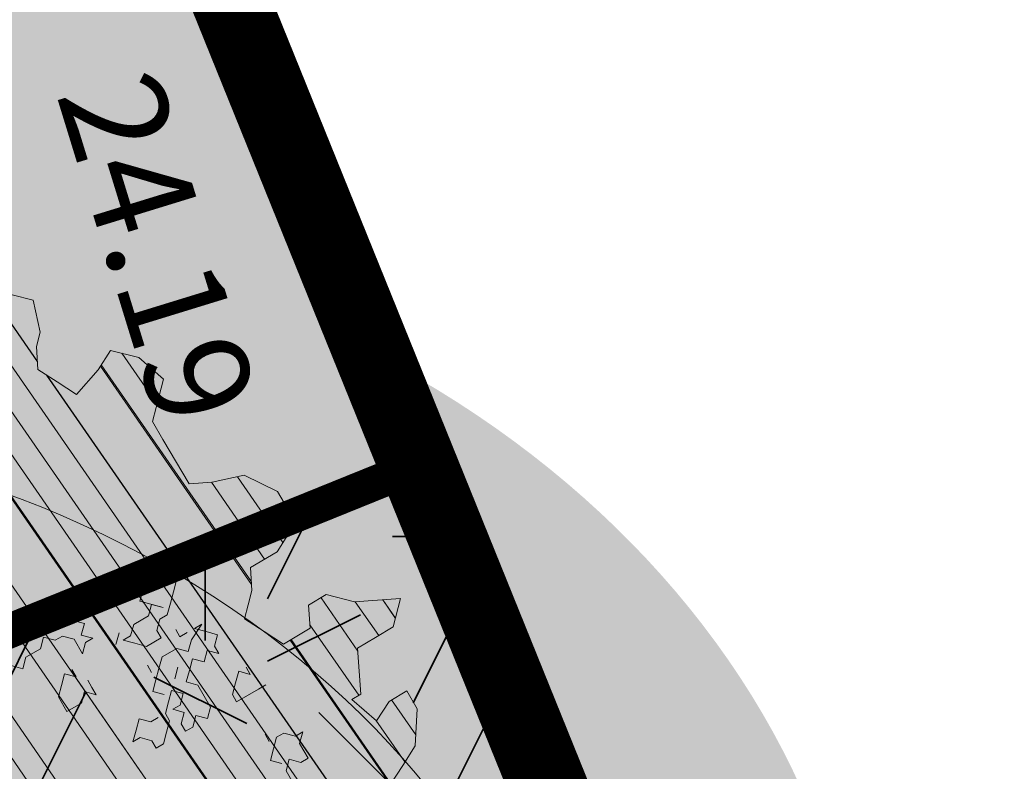
# Model space of a CAD drawing. Units: metres. Extents: x 1408922 to 1409331, y 5218507 to 5218660.
# Drawn here: x 1408973 to 1408976, y 5218622 to 5218624 of the extents above; entities that cross this region are included whole.
import ezdxf

# ---------------------------------------------------------------- set-up
doc = ezdxf.new("R2010")
doc.units = ezdxf.units.M
doc.header["$LTSCALE"] = 2
doc.header["$PDMODE"] = 32
doc.header["$PDSIZE"] = 0.05
doc.linetypes.add('CACHE2', pattern=[0.1875, 0.125, -0.0625])
doc.layers.get('0').update_dxf_attribs({"lineweight": 9})
for name, color, linetype, lineweight in [('Compo-arbre', 3, 'Continuous', 9), ('Compo-bordure-T2', 7, 'Continuous', 9), ('Compo-hachure-enrobés', 7, 'Continuous', 35), ('Compo-lots', 168, 'Continuous', 9), ('Compo-réglementaire-ouverture', 114, 'CACHE2', 9), ('Compo-végétation-hachures-Haie-massifs arbustif', 7, 'Continuous', 35), ('Projet-pts', 1, 'Continuous', 9), ('Projet-pts-Alt', 1, 'Continuous', 9), ('TopoAlt', 7, 'Continuous', 9)]:
    doc.layers.add(name, color=color, linetype=linetype, lineweight=lineweight)
doc.layers.add('Compo-arbre-ombre', color=7, linetype='Continuous', lineweight=9, transparency=0.8)
doc.styles.add('comic', font='comic.ttf')
doc.styles.get("Standard").update_dxf_attribs({"font": 'romans.shx'})

# ---------------------------------------------------------------- blocks, each defined once
blk = doc.blocks.new('Arbre2-2016')
at = {"layer": 'Compo-arbre'}
h = blk.add_hatch(dxfattribs=at)
h.set_pattern_fill('ANSI32', color=92, scale=0.015, angle=47.61470176485069, style=0)
h.set_pattern_definition([(92.61470176485068, (0, 0), (-0.1427262524124008, -0.006517859872048448), []), (92.61470176485068, (0.04540281712473018, 0.04974805891631159), (-0.1427262524124008, -0.006517859872048448), [])])
h.paths.add_polyline_path([(-0.4595134467380149, 1.546465987177157), (-0.519646972723308, 1.528102960449701), (-0.5582524964846698, 1.568777251942606), (-0.6172800898347077, 1.590082615771621), (-0.6376965802190853, 1.570751713862933), (-0.6592206847416264, 1.511714224133698), (-0.6796293621445102, 1.492383369315007), (-0.7193542107269195, 1.493351197406241), (-0.7579675298910615, 1.534025832062412), (-0.818658786316405, 1.495809098776022), (-0.7800437341355746, 1.455173830921353), (-0.7811535302461152, 1.415506392031034), (-0.7828132962021073, 1.355984122591849), (-0.8037835676367422, 1.316800511861743), (-0.8236479408950572, 1.317284511792764), (-0.8446182123296921, 1.278100901062658), (-0.8848951781545793, 1.259253827430598), (-0.9058654495892142, 1.220070216700492), (-0.9257259250879315, 1.220554044977121), (-0.9853095502038514, 1.222044289036944), (-1.024483684057373, 1.242866133322764), (-1.064763144662606, 1.223980117659607), (-1.105042041817683, 1.20513352013711), (-1.145324430210053, 1.186287466157751), (-1.165741856573618, 1.166917553300095), (-1.146991601635705, 1.12676552308892), (-1.106707619750409, 1.145612287958443), (-1.067538926043085, 1.124791073013853), (-1.048783976540903, 1.084639227088132), (-1.069204114275522, 1.065269824129587), (-1.089621384002271, 1.04593895665073), (-1.12934701198526, 1.046906819200899), (-1.169627451177689, 1.028060680296562), (-1.190047978670805, 1.008691294043615), (-1.251305349884092, 0.9506610564543507), (-1.292141163910742, 0.9119614969071108), (-1.311452924928631, 0.9322982577263019), (-1.332429822257723, 0.8931149387912001), (-1.313118061414457, 0.8727781781175281), (-1.314228333314418, 0.833108806645555), (-1.27672688158043, 0.7527285525405887), (-1.355624165051154, 0.7745568126096032), (-1.396468943988907, 0.7358576476520966), (-1.39758088039514, 0.6961504684126112), (-1.437864861756566, 0.6773037043288923), (-1.496906538042708, 0.6986085169313583), (-1.49857323391177, 0.6390885055419631), (-1.518995180856905, 0.6197578441764335), (-1.558723537265791, 0.6207258271000455), (-1.639303688498217, 0.582994953712273), (-1.659722127733289, 0.5636641376307807), (-1.660278637733313, 0.5438115484261061), (-1.622770844332877, 0.4634688959753248), (-1.563174018185123, 0.4619768994865581), (-1.503574272632136, 0.4605246079858034), (-1.443422410302333, 0.4788872174225389), (-1.404247531274336, 0.458064559684658), (-1.404804041099737, 0.4382119703635681), (-1.42577821029397, 0.3990285312878541), (-1.387716351440645, 0.3385006940637822), (-1.428000332627448, 0.319653929863648), (-1.468291911019946, 0.3007676660903371), (-1.509690366001337, 0.2422536682983036), (-1.510802216376646, 0.2025484383460707), (-1.471071910709611, 0.2015803704974815), (-1.430780609443786, 0.2204248597093965), (-1.412584101562857, 0.1604208997863452), (-1.432447695304177, 0.1609048651420153), (-1.453427710992287, 0.121721683431474), (-1.474407528366896, 0.082498658838972), (-1.514139393184337, 0.08346679580915861), (-1.553871151772796, 0.08447281022142761), (-1.594720713226593, 0.04573597445903488), (-1.55553959800443, 0.02491304163174846), (-1.516363073911521, 0.004092264175937999), (-1.477741785129069, -0.03654327801143609), (-1.438005434945694, -0.03755144703848146), (-1.417029905322011, 0.001671766059530455), (-1.357431909840557, 0.0001797182898144456), (-1.338675384249541, -0.03997180714452497), (-1.319919439279943, -0.08016314024519033), (-1.340344220006841, -0.09953155809728287), (-1.360765776960648, -0.1188622363139302), (-1.381741306817162, -0.158085449266423), (-1.44134086121619, -0.156593332491525), (-1.481633998409848, -0.175479527405173), (-1.50205449214252, -0.1948481344321635), (-1.503721273576843, -0.2543700943230078), (-1.465658245215195, -0.3148979829153404), (-1.406612280712466, -0.3362029832375129), (-1.367435842708687, -0.3570257099805758), (-1.370212915542538, -0.456252968828835), (-1.371323101644407, -0.4959203908971404), (-1.39174368070951, -0.5152909465419953), (-1.43259324233793, -0.5540277821588688), (-1.414392142862084, -0.6140338966966965), (-1.375769486432432, -0.6547093330469806), (-1.335476348714906, -0.635823137376633), (-1.275319894790186, -0.61746268252557), (-1.256566592681224, -0.6576519467222397), (-1.237808983147147, -0.6978054720553928), (-1.258789104423954, -0.7370265305386283), (-1.27920929373056, -0.7563971028890819), (-1.300744260501119, -0.8154329428094798), (-1.242808759576178, -0.8764471406635721), (-1.204185627124275, -0.9171206445486177), (-1.166113528495657, -0.9776110508415741), (-1.144584322595506, -0.9185730050254506), (-1.104848170783839, -0.9195413311414313), (-1.105959717256951, -0.9592485272320346), (-1.066780940411149, -0.9800713566243076), (-1.028715772219471, -1.040559505653277), (-1.049687793725639, -1.079782872652345), (-1.029823420932985, -1.080266873369169), (-1.050795442380945, -1.119490240368236), (-1.032046513413547, -1.159681264735468), (-0.9950850962922004, -1.259876953018306), (-0.912290816791824, -1.142731293034217), (-0.8311619509621551, -1.085147487220297), (-0.8118474618094069, -1.1054843681801), (-0.7726724969833185, -1.126305077532948), (-0.7119640192976249, -1.088052001973324), (-0.7130715819220086, -1.127757420401963), (-0.6744543822277365, -1.168432616092673), (-0.616517130940224, -1.229407056746481), (-0.6374891527374302, -1.268630424676871), (-0.6391544809592915, -1.328190330229177), (-0.6402603790774037, -1.367857940890303), (-0.6005277350922142, -1.368826112173906), (-0.601085414484146, -1.388678650126735), (-0.5624643167974455, -1.429354017617356), (-0.5045287299579968, -1.490366266038677), (-0.4631346560344127, -1.431774360901386), (-0.4217462297673364, -1.373222040495079), (-0.4035376387327005, -1.433226532116009), (-0.3638127901502912, -1.434194360207243), (-0.3235319270314676, -1.415347459015379), (-0.2826917197234025, -1.376610211200955), (-0.2617252604831037, -1.337424480315008), (-0.3003425459754681, -1.296751233009331), (-0.3389636434875456, -1.256075865635125), (-0.3179955192753141, -1.216852326195863), (-0.2964713805266683, -1.157814057473502), (-0.2760493280510445, -1.138445519335278), (-0.2357723627500263, -1.119598446489022), (-0.2948078025509631, -1.098293908073742), (-0.353847054895482, -1.076987250404841), (-0.3527394917472293, -1.037281831190398), (-0.3516318433829611, -0.9975744643767257), (-0.3306615714826648, -0.9583908528608163), (-0.369836450685284, -0.9375681949774162), (-0.3885892772958641, -0.8973769991013114), (-0.4078998688636375, -0.8770402896794849), (-0.4272104605478262, -0.856703580141243), (-0.4658293247483698, -0.8160661922180452), (-0.4647217621239861, -0.7763607737894063), (-0.5038927431013462, -0.7555382867745948), (-0.4823725877357674, -0.6965017948992909), (-0.4812649390222532, -0.6567944271833994), (-0.5011215167031651, -0.6563107705611628), (-0.5408541606883546, -0.6553425992775601), (-0.5998934125672122, -0.6340359408228551), (-0.6401742762099047, -0.6528828428005227), (-0.6992136141196852, -0.6315781336330701), (-0.7383845950970453, -0.6107556466182587), (-0.7577008347869878, -0.590458522742324), (-0.775899794432803, -0.5304126686120298), (-0.774236216748136, -0.4708925201144893), (-0.734507470406129, -0.4718605198601153), (-0.6947787240059142, -0.4728285196057413), (-0.6931150604649474, -0.413306421704533), (-0.6522804157137898, -0.3746068109054477), (-0.6131054508877014, -0.3954275202873987), (-0.5739327195477699, -0.4162102500728224), (-0.5342096213861396, -0.4172178353643403), (-0.5132337017711279, -0.3779946390883424), (-0.49226343016187, -0.3388110285037556), (-0.4712970565450405, -0.2996272461192575), (-0.4122616162202348, -0.3209317837487333), (-0.3923972431365428, -0.3214157835633387), (-0.393503141429278, -0.36108339410805), (-0.3532261760700521, -0.3422363212617938), (-0.3521186128053841, -0.3025309021637668), (-0.3708731038640281, -0.2623775140551743), (-0.3697616434800466, -0.2226722672809274), (-0.4094903898802613, -0.2217042675353014), (-0.4492152381134247, -0.2207364385127448), (-0.4690796112553244, -0.2202524387272433), (-0.5281149659566609, -0.1989459525672146), (-0.5877025228836601, -0.1974563159916443), (-0.606457013942304, -0.1573029278830518), (-0.645078197543512, -0.1166295098252021), (-0.6848030456020524, -0.1156616809481648), (-0.7438367358553251, -0.09431738702062376), (-0.7427307516480823, -0.05464782707224458), (-0.7211989031201256, 0.004388149956298548), (-0.6996786616654163, 0.06342659111885496), (-0.7394035102478256, 0.06439441921008893), (-0.7995487469742102, 0.04603151704702668), (-0.818301573293752, 0.08622271382535018), (-0.8580303196939667, 0.08719071357097619), (-0.8767887944267159, 0.1273423239302929), (-0.8955377234523212, 0.1675333482684209), (-0.9137385190841769, 0.2275374966969821), (-0.8927625994691653, 0.26676069297298), (-0.8326173627427806, 0.2851235951360422), (-0.8116509888931205, 0.3243073773750211), (-0.7708124466151958, 0.3630068166361298), (-0.7515057526906048, 0.34267027875228), (-0.732747277725025, 0.3025186682765479), (-0.7134406700641875, 0.2821801812218609), (-0.6737158214817782, 0.281212353130627), (-0.6527415661402074, 0.3203977414935935), (-0.6510779885137481, 0.379917889991134), (-0.6896990862004486, 0.4205932574526514), (-0.6301155124818933, 0.4191018439136087), (-0.6290039660087814, 0.4588090399751081), (-0.6074798269108896, 0.5178473095996878), (-0.686929524133916, 0.5197829657821558), (-0.7260966935572242, 0.5406033319426342), (-0.744853417927402, 0.5807946995022348), (-0.7636040968499174, 0.6209459674258824), (-0.7431897542118122, 0.6403167972870278), (-0.7040148754166466, 0.6194941386178243), (-0.6836022829082822, 0.6388252121809046), (-0.6830485013341558, 0.6586779217881258), (-0.6813887358438251, 0.7182001904415074), (-0.6802789392676232, 0.7578676301176301), (-0.6593047702480135, 0.7970510693097594), (-0.620141498584303, 0.776230874803673), (-0.6195838192505789, 0.7960834127565022), (-0.6184778353343745, 0.8357529718026626), (-0.6168142573586692, 0.8952731212024219), (-0.5754257455263314, 0.9538273901101775), (-0.6140446958160055, 0.9944628287461228), (-0.654317763357426, 0.9756155842454746), (-0.6736283035278348, 0.995953463204728), (-0.6725184729001512, 1.035621681961288), (-0.6526540998164592, 1.035137682146683), (-0.6129348994144266, 1.034130268538661), (-0.6118272504680817, 1.073837636138137), (-0.6112751339240958, 1.093652537192042), (-0.6101653372896862, 1.133319976868165), (-0.6090576886343797, 1.173027344584057), (-0.589195065913259, 1.172503587598271), (-0.550583911550234, 1.131868491368891), (-0.5091971497312215, 1.190383004007685), (-0.4694800965515924, 1.18941551910882), (-0.4087944707279121, 1.227593057131685), (-0.4468461614013677, 1.288121227623719), (-0.4650469223414575, 1.34812615583121), (-0.4849073978401748, 1.348609984107838), (-0.483249382421377, 1.408092496492259), (-0.4429745988016975, 1.426978718152327), (-0.4027015652535511, 1.44582518351433), (-0.381183074336036, 1.504823867622122), (-0.3409139214926427, 1.523670894164184), (-0.3789673456484479, 1.584159697068912), (-0.4192443107748431, 1.565312624106241)])
h = blk.add_hatch(dxfattribs=at)
h.set_pattern_fill('ANSI31', scale=0.025, angle=47.61470176485069, style=0)
h.set_pattern_definition([(92.61470176485068, (0, 0), (-0.07929236245133378, -0.003621033262249135), [])])
h.paths.add_polyline_path([(-0.6537850603489233, 1.526623351424291), (-0.6592206847416264, 1.511714224133698), (-0.6796293628430021, 1.492383368645619), (-0.7193542104940889, 1.493351197289826), (-0.7579675298910615, 1.534025832062412), (-0.8186587860835743, 1.495809098659606), (-0.7800437336117056, 1.455173831707157), (-0.7811535302461152, 1.415506392031034), (-0.7828132969005992, 1.355984121922461), (-0.8037835674039115, 1.316800511716224), (-0.8236479414189262, 1.31728451100696), (-0.8446182118058232, 1.278100901848461), (-0.8848951788530712, 1.25925382676121), (-0.9058654495892142, 1.220070216700492), (-0.9257259250879315, 1.220554044977121), (-0.9853095511351739, 1.222044289648125), (-1.024483683475296, 1.242866132973518), (-1.064763144662606, 1.223980117659607), (-1.105042041817683, 1.20513352013711), (-1.114308204632721, 1.200798359595296), (-1.10996409221832, 1.144088755024654), (-1.106707620274278, 1.145612287172639), (-1.067538927032615, 1.124791073625033), (-1.048783976715526, 1.084639227204548), (-1.069204114275522, 1.065269824129587), (-1.089621383827648, 1.045938956534314), (-1.102469523626382, 1.046251984237983), (-1.001842771205588, -0.2673655782879223), (-0.9089120812858482, 0.2116257590072337), (-0.913738518734931, 0.2275374976283047), (-0.901319523705638, 0.2507599682552382)])
h = blk.add_hatch(dxfattribs=at)
h.set_pattern_fill('ANSI31', scale=0.03, angle=47.61470176485069, style=0)
h.set_pattern_definition([(92.61470176485068, (0, 0), (-0.09515083494160054, -0.004345239914698963), [])])
h.paths.add_polyline_path([(-1.061357028272937, 0.5095546307396717), (-1.102469527759126, 1.046251984674541), (-1.129347012392714, 1.04690681943373), (-1.169627451701558, 1.028060679510759), (-1.190047978670805, 1.008691294043615), (-1.251305349884092, 0.9506610564543507), (-1.292141163386873, 0.9119614976929142), (-1.311452925627123, 0.9322982570569138), (-1.332429822723384, 0.8931149380053967), (-1.313118060715965, 0.8727781765750251), (-1.314228333139795, 0.8331088065291397), (-1.276726881987884, 0.7527285527734193), (-1.355624164527285, 0.7745568133954066), (-1.396468944279945, 0.7358576467498779), (-1.397580879929478, 0.6961504691984146), (-1.437864862047604, 0.6773037034266736), (-1.496906537809878, 0.698608516814943), (-1.498573233446109, 0.6390885063277665), (-1.518995180158413, 0.6197578448458216), (-1.558723534879277, 0.6207258277985375), (-1.639303688498217, 0.582994953712273), (-1.659722127733289, 0.5636641376307807), (-1.660278637733313, 0.5438115484261061), (-1.622770844216461, 0.4634688970230627), (-1.563174018185123, 0.4619768994865581), (-1.503574272050059, 0.4605246076074536), (-1.443422409836671, 0.4788872182083423), (-1.404247531274336, 0.458064559684658), (-1.404804040925114, 0.4382119702180489), (-1.425778210002932, 0.3990285321900728), (-1.387716351848098, 0.3385006943257167), (-1.428000332627448, 0.319653929863648), (-1.468291911019946, 0.3007676660903371), (-1.509690365302845, 0.2422536689676917), (-1.510802216551269, 0.202548438462486), (-1.471071912514049, 0.2015803694206397), (-1.430780609269164, 0.2204248595929812), (-1.412584101562857, 0.1604208997863452), (-1.432447694780308, 0.1609048659278187), (-1.453427710992287, 0.121721683431474), (-1.474407528366896, 0.082498658838972), (-1.514139393184337, 0.08346679580915861), (-1.553871151074304, 0.08447281086171188), (-1.59472071229527, 0.04573597501200766), (-1.55553959800443, 0.02491304163174846), (-1.516363073911521, 0.004092264175937999), (-1.477741784255954, -0.03654327967035442), (-1.43800543529494, -0.0375514479407002), (-1.417029905322011, 0.001671766059530455), (-1.357431911121125, 0.000179717998776141), (-1.338675384249541, -0.03997180714452497), (-1.319919439279943, -0.08016314024519033), (-1.340344220006841, -0.09953155809728287), (-1.360765776727817, -0.1188622364303455), (-1.3817413071082, -0.1580854501686417), (-1.441340861856474, -0.1565933343250663), (-1.481633997536733, -0.1754795268522003), (-1.502054491909689, -0.1948481345485789), (-1.50372127415892, -0.254370093944658), (-1.465658245797272, -0.3148979825660945), (-1.406612281119919, -0.3362029829755784), (-1.367435842999726, -0.3570257108827946), (-1.370212915542538, -0.456252968828835), (-1.371323101644407, -0.4959203908971404), (-1.39174368070951, -0.5152909465419953), (-1.432593242163307, -0.5540277822752842), (-1.414392144317276, -0.6140338968713195), (-1.375769486432432, -0.6547093330469806), (-1.335476348423867, -0.6358231386572015), (-1.27531989519764, -0.6174626822636355), (-1.256566592681224, -0.6576519467222397), (-1.237808982972524, -0.6978054721718081), (-1.258789104423954, -0.7370265305386283), (-1.279209293555937, -0.7563971030054972), (-1.300744259860835, -0.8154329421400917), (-1.242808759576178, -0.8764471406635721), (-1.204185627531729, -0.9171206442866833), (-1.166113528786695, -0.9776110517437928), (-1.144584322420883, -0.9185730051709697), (-1.104848170783839, -0.9195413311414313), (-1.105959716849497, -0.9592485274648652), (-1.066780940935018, -0.980071357410111), (-1.028715772394094, -1.040559505507758), (-1.0496877941913, -1.079782873438148), (-1.029823421282231, -1.080266873136338), (-1.050795442380945, -1.119490240368236), (-1.03204651783733, -1.159681265201129), (-0.9950850965832387, -1.259876953920525), (-0.943250014984983, -1.186535475763435)])
at = {"layer": 'Compo-arbre-ombre', "linetype": 'Continuous'}
h = blk.add_hatch(color=7, dxfattribs=at)
h.dxf.hatch_style = 1
edge = h.paths.add_edge_path()
edge.add_ellipse((-0.2680299742573418, 0.2458574298927255), major_axis=(1.510609598769277, -1.178624877272485), ratio=0.8301303405072087, start_angle=0, end_angle=360)
h = blk.add_hatch(color=7, dxfattribs=at)
h.dxf.hatch_style = 1
edge = h.paths.add_edge_path()
edge.add_arc((-0.006751731634608404, 0.03717637977149468), 1.590354419016656, 0, 360)
at = {"layer": 'Compo-arbre', "color": 7, "linetype": 'Continuous', "elevation": 10.1521781082171, "flags": 128}
blk.add_lwpolyline([(-1.387716351440645, 0.3385006940637822), (-1.428000332627448, 0.319653929863648), (-1.468291911019946, 0.3007676660903371), (-1.509690366001337, 0.2422536682983036), (-1.510802216376646, 0.2025484383460707), (-1.471071910709611, 0.2015803704974815), (-1.430780609443786, 0.2204248597093965), (-1.412584101562857, 0.1604208997863452), (-1.432447695304177, 0.1609048651420153), (-1.453427710992287, 0.121721683431474), (-1.474407528366896, 0.082498658838972), (-1.514139393184337, 0.08346679580915861), (-1.553871151772796, 0.08447281022142761), (-1.594720713226593, 0.04573597445903488), (-1.55553959800443, 0.02491304163174846), (-1.516363073911521, 0.004092264175937999), (-1.477741785129069, -0.03654327801143609), (-1.438005434945694, -0.03755144703848146), (-1.417029905322011, 0.001671766059530455), (-1.357431909840557, 0.0001797182898144456), (-1.338675384249541, -0.03997180714452497), (-1.319919439279943, -0.08016314024519033), (-1.340344220006841, -0.09953155809728287), (-1.360765776960648, -0.1188622363139302), (-1.381741306817162, -0.158085449266423), (-1.44134086121619, -0.156593332491525), (-1.481633998409848, -0.175479527405173), (-1.50205449214252, -0.1948481344321635), (-1.503721273576843, -0.2543700943230078), (-1.465658245215195, -0.3148979829153404), (-1.406612280712466, -0.3362029832375129), (-1.367435842708687, -0.3570257099805758), (-1.370212915542538, -0.456252968828835), (-1.371323101644407, -0.4959203908971404), (-1.39174368070951, -0.5152909465419953), (-1.43259324233793, -0.5540277821588688), (-1.414392142862084, -0.6140338966966965), (-1.375769486432432, -0.6547093330469806), (-1.335476348714906, -0.635823137376633), (-1.275319894790186, -0.61746268252557), (-1.256566592681224, -0.6576519467222397), (-1.237808983147147, -0.6978054720553928), (-1.258789104423954, -0.7370265305386283), (-1.27920929373056, -0.7563971028890819), (-1.300744260501119, -0.8154329428094798), (-1.242808759576178, -0.8764471406635721)], dxfattribs=at)
blk = doc.blocks.new('Arbre 6')
at = {"layer": 'Compo-arbre', "ltscale": 0.03}
h = blk.add_hatch(color=88, dxfattribs=at)
h.set_gradient(color1=(19, 76, 0), color2=(223, 255, 127), rotation=90.00000000000003, name='SPHERICAL')
h.paths.add_polyline_path([(0.9002010792019064, 1.651929639320883), (0.3826077606054241, 2.44848456610373), (-0.1459715600367417, 2.656558649975636), (-0.7485998345082407, 2.124846458068646), (-0.87073145317936, 1.43835561991466), (-1.66459728666905, 1.89601481663442), (-1.695128472581018, 1.743463113101029), (-1.756197719311785, 1.3315686102261), (-1.71568425867099, 0.831912134669551), (-2.148160123267189, 1.007975449652008), (-1.92412955436248, 0.4009885086389886), (-2.397393873369765, -0.1329506259816071), (-2.611132799532243, -0.1634617838889199), (-2.702733232233186, -0.6516321385450965), (-2.366862687399589, -1.109295421384445), (-2.351593657048397, -1.582212240132208), (-1.66459728666905, -1.551701082195791), (-1.618797070289475, -2.26870307825709), (-0.6264957152316128, -2.145138404931345), (-0.4182704146378455, -2.689329648174748), (0.4421989156971904, -2.406001245882067), (0.8696698932317304, -2.421254781790481), (1.816198531304508, -2.16191606856853), (1.602466479932446, -1.734763943665598), (2.106268859758529, -1.139806579320862), (1.816198531304508, -0.7584191482336564), (1.510866047231502, -0.499080435011706), (1.602466479932446, -0.3312711094503129), (2.014668427115794, -0.3007599515138963), (2.426870374240934, 0.09588101545261907), (2.289469725160416, 0.5382866762639651), (1.938337024766042, 0.5077755183275485), (1.968868210736218, 1.255288672325264), (1.541404108050301, 1.468866777851076), (1.40400345902799, 1.712951955164613), (1.167460672498237, 1.840267698961839)])
at = {"layer": 'Compo-arbre-ombre'}
h = blk.add_hatch(color=256, dxfattribs=at)
h.dxf.hatch_style = 1
edge = h.paths.add_edge_path()
edge.add_ellipse((0.1064876280725002, 0.2527632731944323), major_axis=(-1.903938438340646, -2.365398162841732), ratio=0.8247963859111981, start_angle=0, end_angle=360)
at = {"layer": 'Compo-arbre', "color": 88, "linetype": 'Continuous'}
for p, q in [((-0.3663123072025201, 2.736019465851882), (-0.3663123072025201, 2.764241545851974)), ((-0.1687566272025833, 2.764241545851974), (-0.1969788672024606, 2.736019465851882)), ((-0.1405345472026056, 2.764241545851974), (-0.1687566272025833, 2.792463785851965)), ((-0.1687566272025833, 2.792463785851965), (-0.1687566272025833, 2.764241545851974)), ((-0.08409006720251, 2.764241545851974), (-0.1405345472026056, 2.764241545851974)), ((-0.08409006720251, 2.736019465851882), (-0.08409006720251, 2.764241545851974)), ((-0.4509788672025934, 2.736019465851882), (-0.4227566272024887, 2.736019465851882)), ((-0.4227566272024887, 2.736019465851882), (-0.4509788672025934, 2.707797225851891)), ((-0.3663123072025201, 2.651352745851909), (-0.3663123072025201, 2.736019465851882)), ((-0.1969788672024606, 2.736019465851882), (-0.1969788672024606, 2.707797225851891)), ((-0.112312307202501, 2.707797225851891), (-0.08409006720251, 2.736019465851882)), ((-0.5920900672025482, 2.707797225851891), (-0.6203123072025392, 2.6795749858519)), ((-0.5638678272025572, 2.6795749858519), (-0.5920900672025482, 2.707797225851891)), ((-0.4509788672025934, 2.707797225851891), (-0.4227566272024887, 2.6795749858519)), ((-0.1969788672024606, 2.707797225851891), (-0.1687566272025833, 2.6795749858519)), ((-0.08409006720251, 2.6795749858519), (-0.112312307202501, 2.707797225851891)), ((-0.8178678272024626, 2.6795749858519), (-0.8460900672025673, 2.6795749858519)), ((-0.7896455872025854, 2.651352745851909), (-0.8178678272024626, 2.6795749858519)), ((-0.6203123072025392, 2.6795749858519), (-0.6485345472025301, 2.651352745851909)), ((-0.6485345472025301, 2.651352745851909), (-0.6485345472025301, 2.6795749858519)), ((-0.6485345472025301, 2.6795749858519), (-0.6203123072025392, 2.623130505851918)), ((-0.5638678272025572, 2.651352745851909), (-0.5356455872025663, 2.6795749858519)), ((-0.5356455872025663, 2.6795749858519), (-0.5638678272025572, 2.6795749858519)), ((-0.4227566272024887, 2.6795749858519), (-0.394534547202511, 2.651352745851909)), ((-0.1969788672024606, 2.6795749858519), (-0.2252011072025653, 2.6795749858519)), ((-0.1687566272025833, 2.6795749858519), (-0.1405345472026056, 2.651352745851909)), ((-0.1405345472026056, 2.651352745851909), (-0.112312307202501, 2.6795749858519)), ((0.02879889279745385, 2.6795749858519), (-0.08409006720251, 2.6795749858519)), ((-0.9025345472025492, 2.594908265851927), (-0.8460900672025673, 2.651352745851909)), ((-0.8460900672025673, 2.651352745851909), (-0.8743123072025583, 2.623130505851918)), ((-0.7614233472024807, 2.623130505851918), (-0.7896455872025854, 2.651352745851909)), ((-0.5356455872025663, 2.623130505851918), (-0.5638678272025572, 2.651352745851909)), ((-0.394534547202511, 2.651352745851909), (-0.3663123072025201, 2.651352745851909)), ((-0.8743123072025583, 2.623130505851918), (-0.8743123072025583, 2.594908265851927)), ((-0.7332011072026035, 2.594908265851927), (-0.7614233472024807, 2.623130505851918)), ((-0.6485345472025301, 2.594908265851927), (-0.6485345472025301, 2.623130505851918)), ((-0.6203123072025392, 2.623130505851918), (-0.5920900672025482, 2.594908265851927)), ((-0.5638678272025572, 2.594908265851927), (-0.5356455872025663, 2.623130505851918)), ((-0.8743123072025583, 2.594908265851927), (-0.8460900672025673, 2.566686025851936)), ((-0.8460900672025673, 2.566686025851936), (-0.8178678272024626, 2.538463785851945)), ((-0.8178678272024626, 2.538463785851945), (-0.7614233472024807, 2.594908265851927)), ((-0.7614233472024807, 2.594908265851927), (-0.7896455872025854, 2.566686025851936)), ((-0.7896455872025854, 2.566686025851936), (-0.7614233472024807, 2.538463785851945)), ((-0.7332011072026035, 2.566686025851936), (-0.7332011072026035, 2.594908265851927)), ((-0.7049788672024988, 2.538463785851945), (-0.7332011072026035, 2.566686025851936)), ((-0.6767566272025078, 2.594908265851927), (-0.6485345472025301, 2.594908265851927)), ((-0.5920900672025482, 2.594908265851927), (-0.6203123072025392, 2.566686025851936)), ((-0.6203123072025392, 2.566686025851936), (-0.6203123072025392, 2.510241545851954)), ((-0.5356455872025663, 2.566686025851936), (-0.5638678272025572, 2.594908265851927)), ((-0.5074233472025753, 2.538463785851945), (-0.5356455872025663, 2.566686025851936)), ((-0.4792011072024707, 2.566686025851936), (-0.5074233472025753, 2.538463785851945)), ((-0.394534547202511, 2.566686025851936), (-0.4792011072024707, 2.566686025851936)), ((-0.3663123072025201, 2.538463785851945), (-0.394534547202511, 2.566686025851936)), ((-0.7614233472024807, 2.538463785851945), (-0.7614233472024807, 2.482019465851977)), ((-0.6767566272025078, 2.538463785851945), (-0.7049788672024988, 2.538463785851945)), ((-0.6767566272025078, 2.482019465851977), (-0.6767566272025078, 2.538463785851945)), ((-0.5356455872025663, 2.510241545851954), (-0.5638678272025572, 2.538463785851945)), ((-0.394534547202511, 2.510241545851954), (-0.3663123072025201, 2.538463785851945)), ((-0.6203123072025392, 2.510241545851954), (-0.5920900672025482, 2.482019465851977)), ((-0.5074233472025753, 2.482019465851977), (-0.4792011072024707, 2.510241545851954)), ((-0.4792011072024707, 2.510241545851954), (-0.4509788672025934, 2.482019465851977)), ((-0.3663123072025201, 2.482019465851977), (-0.394534547202511, 2.510241545851954)), ((-0.7614233472024807, 2.482019465851977), (-0.7332011072026035, 2.453797225851872)), ((-0.7049788672024988, 2.453797225851872), (-0.6767566272025078, 2.482019465851977)), ((-0.5920900672025482, 2.482019465851977), (-0.5638678272025572, 2.453797225851872)), ((-0.4792011072024707, 2.453797225851872), (-0.5074233472025753, 2.482019465851977)), ((-0.4509788672025934, 2.482019465851977), (-0.4509788672025934, 2.453797225851872)), ((-0.4509788672025934, 2.453797225851872), (-0.4227566272024887, 2.482019465851977)), ((-0.4227566272024887, 2.482019465851977), (-0.394534547202511, 2.453797225851872)), ((-0.3663123072025201, 2.453797225851872), (-0.3663123072025201, 2.482019465851977)), ((-0.7332011072026035, 2.453797225851872), (-0.7332011072026035, 2.425574985851881)), ((-0.7332011072026035, 2.425574985851881), (-0.7049788672024988, 2.453797225851872)), ((-0.5920900672025482, 2.453797225851872), (-0.6203123072025392, 2.453797225851872)), ((-0.5638678272025572, 2.453797225851872), (-0.5356455872025663, 2.425574985851881)), ((-0.5356455872025663, 2.425574985851881), (-0.5074233472025753, 2.453797225851872)), ((-0.4509788672025934, 2.425574985851881), (-0.4792011072024707, 2.453797225851872)), ((-0.394534547202511, 2.453797225851872), (-0.3663123072025201, 2.453797225851872)), ((-0.7332011072026035, 2.39735274585189), (-0.7614233472024807, 2.425574985851881)), ((-0.4227566272024887, 2.425574985851881), (-0.4509788672025934, 2.425574985851881)), ((-0.394534547202511, 2.39735274585189), (-0.4227566272024887, 2.425574985851881)), ((-0.4509788672025934, 2.369130505851899), (-0.4792011072024707, 2.340908265851908)), ((-0.4509788672025934, 2.39735274585189), (-0.4509788672025934, 2.369130505851899)), ((-0.3663123072025201, 2.369130505851899), (-0.394534547202511, 2.39735274585189)), ((-0.3663123072025201, 2.340908265851908), (-0.3663123072025201, 2.369130505851899)), ((-0.8743123072025583, 2.312686025851917), (-0.8460900672025673, 2.340908265851908)), ((-0.8460900672025673, 2.340908265851908), (-0.8178678272024626, 2.312686025851917)), ((-0.8178678272024626, 2.312686025851917), (-0.7896455872025854, 2.340908265851908)), ((-0.7896455872025854, 2.340908265851908), (-0.7896455872025854, 2.312686025851917)), ((-0.4792011072024707, 2.340908265851908), (-0.4509788672025934, 2.312686025851917)), ((-0.4227566272024887, 2.312686025851917), (-0.394534547202511, 2.340908265851908)), ((-0.394534547202511, 2.340908265851908), (-0.3663123072025201, 2.340908265851908)), ((-0.8743123072025583, 2.256241545851935), (-0.9025345472025492, 2.312686025851917)), ((-0.9025345472025492, 2.284463785851926), (-0.8743123072025583, 2.312686025851917)), ((-0.7896455872025854, 2.312686025851917), (-0.7614233472024807, 2.284463785851926)), ((-0.4509788672025934, 2.312686025851917), (-0.4227566272024887, 2.284463785851926)), ((-0.4227566272024887, 2.284463785851926), (-0.4227566272024887, 2.312686025851917)), ((-0.8178678272024626, 2.284463785851926), (-0.8460900672025673, 2.256241545851935)), ((-0.7614233472024807, 2.284463785851926), (-0.8178678272024626, 2.284463785851926)), ((-0.9025345472025492, 2.228019465851958), (-0.8743123072025583, 2.256241545851935)), ((-0.8460900672025673, 2.256241545851935), (-0.8460900672025673, 2.228019465851958)), ((-0.6485345472025301, 2.256241545851935), (-0.6767566272025078, 2.256241545851935)), ((-0.6485345472025301, 2.228019465851958), (-0.6203123072025392, 2.256241545851935)), ((-0.6203123072025392, 2.256241545851935), (-0.6485345472025301, 2.256241545851935)), ((-0.8460900672025673, 2.228019465851958), (-0.8743123072025583, 2.199797225851967)), ((-0.7332011072026035, 2.228019465851958), (-0.7049788672024988, 2.228019465851958)), ((-0.7049788672024988, 2.228019465851958), (-0.7332011072026035, 2.199797225851967)), ((-0.6203123072025392, 2.199797225851967), (-0.6485345472025301, 2.228019465851958)), ((-0.8743123072025583, 2.199797225851967), (-0.8460900672025673, 2.171574985851862)), ((-0.8460900672025673, 2.171574985851862), (-0.8460900672025673, 2.11513050585188)), ((-0.7332011072026035, 2.199797225851967), (-0.7049788672024988, 2.171574985851862)), ((-0.7049788672024988, 2.171574985851862), (-0.6767566272025078, 2.143352745851985)), ((-0.6203123072025392, 2.143352745851985), (-0.6203123072025392, 2.199797225851967)), ((-0.6767566272025078, 2.143352745851985), (-0.6203123072025392, 2.143352745851985)), ((-0.8460900672025673, 2.11513050585188), (-0.8178678272024626, 2.086908265851889)), ((-0.8178678272024626, 2.086908265851889), (-0.8460900672025673, 2.058686025851898))]:
    blk.add_line(p, q, dxfattribs=at)
at = {"layer": 'Compo-arbre-ombre'}
blk.add_ellipse((0.1064876280725002, 0.2527632731944323), major_axis=(-1.904599988272004, -2.366220053382282), ratio=0.8252393973497706, dxfattribs=at)
blk = doc.blocks.new('Tcpoint')
at = {"color": 0}
blk.add_point((0, 0), dxfattribs=at)
at = {"layer": 'TopoAlt'}
blk.add_attdef('ALT', (0.2, 0.2), '', height=0.24, dxfattribs=at)

msp = doc.modelspace()

# ---------------------------------------------------------------- hatches: boundary and pattern name
at = {"layer": 'Compo-hachure-enrobés'}
h = msp.add_hatch(color=253, dxfattribs=at)
h.dxf.hatch_style = 1
edge = h.paths.add_edge_path(flags=17)
edge.add_line((1408966.188069103, 5218630.22000199), (1408969.777894452, 5218621.346068993))
edge.add_line((1408969.777894452, 5218621.346068993), (1408974.227588664, 5218623.146130488))
edge.add_line((1408974.227588664, 5218623.146130488), (1408970.477460548, 5218632.416326771))
edge.add_line((1408970.477460548, 5218632.416326771), (1408966.038632611, 5218630.620661074))
edge.add_arc((1408973.418822204, 5218633.145101921), 7.800000001174839, 198.8835793612015, 202.0251046726374)
at = {"layer": 'Compo-végétation-hachures-Haie-massifs arbustif'}
h = msp.add_hatch(dxfattribs=at)
h.set_pattern_fill('G_GEOLOG_1', color=256, scale=1.2)
h.set_pattern_definition([(0, (1408891.973031, 5218574.253751), (1.2, 1.2), [0.3, -0.9000000000000001]), (0, (1408892.633031, 5218574.973751), (1.2, 1.2), [0.3, -0.9000000000000001]), (90, (1408892.093031, 5218574.673751), (-1.2, 1.2), [0.3, -0.9000000000000001]), (90, (1408892.573031, 5218575.093751), (-1.2, 1.2), [0.3, -0.9000000000000001]), (45, (1408892.213031, 5218575.093751), (0, 1.20000000002283), [0.3, -1.3970562744]), (135, (1408892.633031, 5218574.253751), (-1.20000000002283, 1.332267629550188e-16), [0.3, -1.3970562744]), (26.56505119999999, (1408892.273031, 5218574.613751001), (1.200000000000113, 4.800773778512735e-10), [0.3, -2.3832815724]), (26.56505119999999, (1408892.813031, 5218575.213751), (1.200000000000113, 4.800773778512735e-10), [0.3, -2.3832815724]), (63.43494882, (1408892.813031, 5218574.253751), (6.119837969720267e-11, 1.200000000000113), [0.3, -2.3832815724]), (63.43494882, (1408892.273031, 5218574.793751), (6.119837969720267e-11, 1.200000000000113), [0.3, -2.3832815724]), (63.43494882, (1408892.693031, 5218574.493751001), (6.119837969720267e-11, 1.200000000000113), [0.3, -2.3832815724]), (116.5650512, (1408891.973031, 5218574.913751001), (-4.800777775315624e-10, 1.200000000000113), [0.3, -2.3832815724]), (153.43494882, (1408892.213031, 5218574.433751), (-1.200000000000113, 6.119877937749153e-11), [0.3, -2.3832815724])])
h.paths.add_polyline_path([(1408970.527920075, 5218619.492029737), (1408974.977614289, 5218621.292091233), (1408974.227588664, 5218623.146130488), (1408969.777894452, 5218621.346068993)])

# ---------------------------------------------------------------- linework, layer by layer
at = {"layer": 'Compo-bordure-T2', "const_width": 0.1, "flags": 128}
msp.add_lwpolyline([(1408974.977614289, 5218621.292091233), (1408970.527920075, 5218619.492029737), (1408969.777894452, 5218621.346068993), (1408974.227588666, 5218623.146130489)], dxfattribs=at)
at = {"layer": 'Compo-lots', "const_width": 0.05, "flags": 128}
msp.add_lwpolyline([(1408970.033952044, 5218638.735983289), (1408968.258854835, 5218637.90064885), (1408975.817579632, 5218619.215723872)], dxfattribs=at)
at = {"layer": 'Compo-réglementaire-ouverture', "const_width": 0.2, "flags": 128}
msp.add_lwpolyline([(1408968.349398297, 5218637.943485876), (1408975.899048579, 5218619.280992807)], dxfattribs=at)

# ---------------------------------------------------------------- block references
at = {"xscale": 1.5, "yscale": 1.5, "rotation": 212.0737883650822}
msp.add_blockref('Arbre2-2016', (1408972.193766087, 5218621.583082277, -10.1521781082171), dxfattribs=at)
at = {"layer": 'Compo-arbre', "xscale": 0.8640000000000001, "yscale": 0.8640000000000001, "zscale": 1.632, "rotation": 299.8829355207355}
msp.add_blockref('Arbre 6', (1408971.955981593, 5218621.081899685), dxfattribs=at)
at = {"layer": 'Projet-pts'}
ref = msp.add_blockref('Tcpoint', (1408974.227588664, 5218623.146130488), dxfattribs=dict(at, xscale=3, yscale=3, rotation=287.0970907232385))
ref.add_attrib('ALT', '24.19', (1408973.263247147, 5218624.250025566, 12.18358527339296), dxfattribs={"layer": 'Projet-pts-Alt', "height": 0.3, "rotation": 287.0970907367621, "style": 'comic', "oblique": 17.99999999999994, "width": 0.9989999999999999})

doc.saveas('drawing.dxf')
